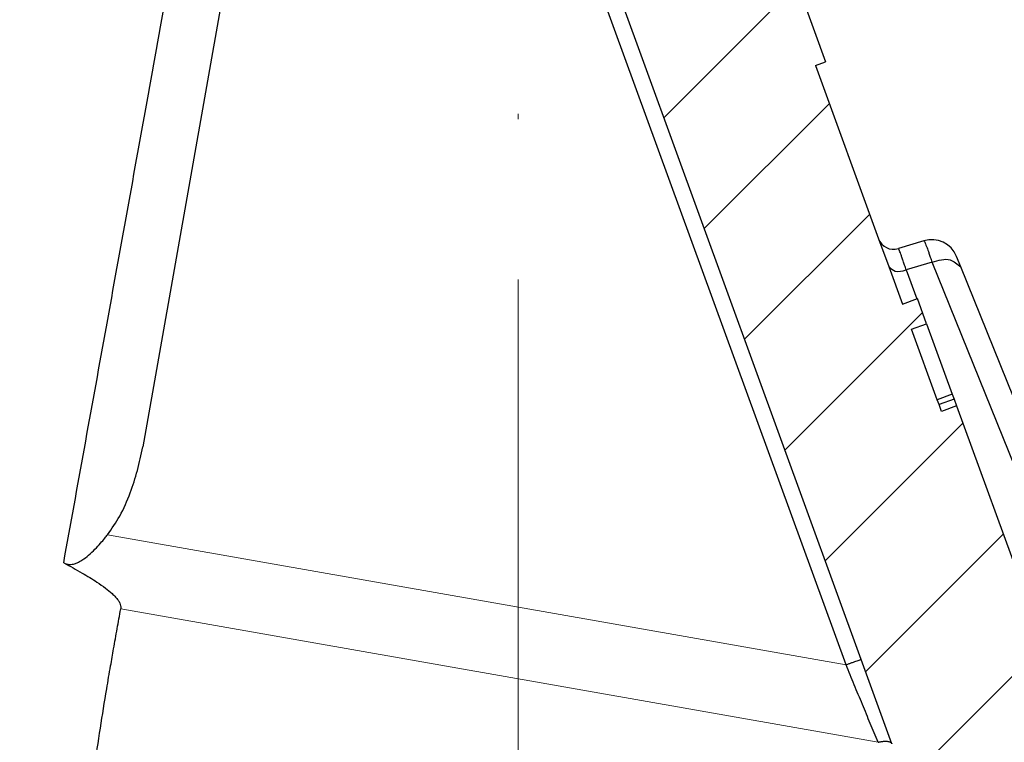
# Model space of a CAD drawing. Units: millimetres. Extents: x 2673 to 4786, y 0 to 1485.
# Drawn here: x 3278 to 3296, y 747 to 760 of the extents above; entities that cross this region are included whole.
import ezdxf

# ---------------------------------------------------------------- set-up
doc = ezdxf.new("R2010")
doc.units = ezdxf.units.MM
doc.linetypes.add('ACAD_ISO04W100', pattern=[30, 24, -3, 0, -3])
doc.linetypes.add('DOT_CENTER', pattern=[14, 12, -1, 0, -1])
doc.layers.add('1', color=7, linetype='Continuous')
for name, color, linetype, lineweight in [('вспомогательный', 140, 'Continuous', 20), ('маскировка', 93, 'Continuous', 25), ('Оси', 10, 'ACAD_ISO04W100', 13), ('Основной', 7, 'Continuous', 30), ('штриховка', 251, 'Continuous', 0)]:
    doc.layers.add(name, color=color, linetype=linetype, lineweight=lineweight)

# ---------------------------------------------------------------- blocks, each defined once
blk = doc.blocks.new('HL3100TH разрез')
blk.add_wipeout([(-7.71175422187298e-07, 0), (-7.711820018130311e-07, -171.07031629935693), (-54.062178597673295, -171.07031629935693), (-55.000000771182, -167.57031629935693), (-55.000083207226524, -108.49831175710904), (-55.40197471855879, -106.99831300623043), (-56.49997172596345, -105.90017111592266), (-58.50000340439381, -104.74553349351424), (-63.99124322431309, -99.25564079253093), (-66.00000077117927, -91.7551538818563), (-66.00000077117926, -40.48274442288459), (-66.14644738058598, -40.129191032291374), (-66.50000077117926, -39.98274442288459), (-68.0000007711829, -39.98274442288459), (-68.35355416177617, -39.83629781347787), (-68.50000077118291, -39.48274442288465), (-68.50000077118291, -38.482744877115294), (-68.57526423419634, -38.21892889172267), (-68.64644738058963, -38.12919148652202), (-69.0000007711829, -37.982744877115294), (-72.50000077117517, -37.982744877115294), (-74.6213211147348, -37.1040652206749), (-75.50000077117517, -34.982744877115294), (-75.50000077117517, -32.191579660121874), (-75.64644738058189, -31.838026269528655), (-76.00000077117518, -31.691579660121988), (-93.31247362272967, -31.691579660121988), (-94.01026408257138, -31.407881603546684), (-94.31213094770516, -30.717756608429738), (-94.32591136284289, -30.191503785853172), (-108.01355416176789, -16.50386098692786), (-108.36710755236123, -16.35741437752108), (-109.6149431768086, -16.357414377521195), (-111.47487450532763, -15.332288111674131), (-112.50000077117473, -12.857414377521252), (-112.50000077117473, -11.801962167737884), (-112.64033087100538, -11.454632982508429), (-112.98255102282342, -11.302266754228356), (-123.00000077117517, -10.952449700671139), (-123.00000077117517, -8.000000000000057), (-250.00000077117926, -8.000000000000057), (-250.00000077117926, -4.000072275548064), (-250.00000077117926, -4.000072275548064), (-250.00000077117926, -4.000072275548064), (-250.00000077117926, -8.000000000000057), (-250.00000077117926, -8.000000000000057), (-250.0000007711793, -4.000072275548007), (-250.00000077117926, -4.000072275548064), (-250.0000007711793, -4.000072275548064), (-129.69262495107907, -4.000000000000625), (-126.88525736405767, -4.000000000000625), (-125.65603062174323, -3.943467052050437), (-115.5176388613802, -3.9318516525787572), (-119.00000077117518, -2.000000000000739), (-118.5000007711752, -1.1339745962162624), (-115.00866219803089, -1.1339745962162624), (-112.35832975916537, 0.7750156060267841), (-110.9902491858627, 1.0162451228831628), (-95.1043314798374, 1.0162451228831628), (-95.2457528360747, 1.0748237666458635), (-95.30433147983746, 1.2162451228830946), (-95.30433147983737, 3.2934874993098333), (-95.24462996679036, 3.473088827723984), (-95.08928723205028, 3.5812070157941776), (-91.35433147983797, 4.265424859767506), (-91.35381408478277, 4.228495640874257), (-90.80433147983746, 4.261515004236742), (-90.80433147983746, 3.933467007018635), (-89.20433147983746, 3.9334670070187485), (-89.1894282995954, 4.260842780727103), (-88.65484887489163, 4.228495640874314), (-88.66611878946757, 4.261385915969015), (-84.91937572762467, 3.5812070157941776), (-84.76403299288452, 3.473088827723984), (-84.7043314798374, 3.2934874993098333), (-84.70433147983738, 1.2162451228830946), (-84.76291012360008, 1.0748237666458635), (-84.90433147983745, 1.0162451228831628), (-79.82099618525456, 1.0162451228831628), (-79.82099618525456, 0.01624512288316282), (-79.82222038136064, -0.005095065259581588), (-7.71175422187298e-07, -0.005095065259581588)]).dxf.layer = 'маскировка'
blk.add_wipeout([(-7.711752800787508e-07, 0), (-7.711687004530177e-07, -171.07031629935696), (54.062177055322564, -171.07031629935696), (54.99999922883127, -167.57031629935696), (55.00008166487581, -108.4983117571091), (55.40197317620806, -106.99831300623043), (56.499970183612746, -105.90017111592266), (58.50000186204308, -104.74553349351424), (63.99124168196239, -99.25564079253093), (65.99999922882859, -91.7551538818563), (65.99999922882859, -40.48274442288459), (66.14644583823528, -40.129191032291374), (66.49999922882856, -39.98274442288459), (67.9999992288322, -39.98274442288459), (68.35355261942546, -39.83629781347787), (68.49999922883221, -39.48274442288465), (68.49999922883221, -38.482744877115294), (68.57526269184564, -38.218928891722726), (68.64644583823895, -38.12919148652202), (68.9999992288322, -37.982744877115294), (72.49999922882445, -37.982744877115294), (74.62131957238411, -37.1040652206749), (75.49999922882446, -34.982744877115294), (75.49999922882446, -32.19157966012193), (75.6464458382312, -31.838026269528655), (75.99999922882445, -31.691579660121988), (93.31247208037897, -31.691579660121988), (94.01026254022068, -31.407881603546628), (94.31212940535447, -30.717756608429738), (94.32590982049217, -30.191503785853172), (108.01355261941718, -16.50386098692786), (108.36710601001053, -16.35741437752108), (109.61494163445789, -16.357414377521195), (111.47487296297693, -15.332288111674131), (112.49999922882402, -12.857414377521195), (112.49999922882402, -11.801962167737884), (112.64032932865467, -11.454632982508429), (112.98254948047273, -11.302266754228356), (122.99999922882446, -10.952449700671082), (122.99999922882446, -8.000000000000057), (249.99999922882859, -8.000000000000057), (249.99999922882859, -4.000072275548064), (249.99999922882859, -4.000072275548064), (249.9999992288286, -4.000072275548064), (249.9999992288286, -4.000072275548064), (249.99999922882859, -8.000000000000057), (249.99999922882859, -4.000072275548064), (249.99999922882859, -4.000072275548064), (249.99999922882859, -4.000072275548064), (129.69262340872837, -4.000000000000625), (126.88525582170698, -4.000000000000625), (125.65602907939254, -3.943467052050437), (115.5176373190295, -3.9318516525787572), (118.99999922882448, -2.000000000000739), (118.49999922882449, -1.1339745962162624), (115.00866065568019, -1.1339745962162624), (112.35832821681467, 0.7750156060268409), (110.990247643512, 1.0162451228832197), (95.1043299374867, 1.0162451228832197), (95.245751293724, 1.0748237666458635), (95.30432993748676, 1.2162451228831515), (95.30432993748667, 3.2934874993098333), (95.24462842443963, 3.473088827724041), (95.08928568969958, 3.5812070157942344), (91.35432993748728, 4.265424859767506), (91.35381254243207, 4.228495640874257), (90.80432993748676, 4.261515004236799), (90.80432993748676, 3.933467007018635), (89.20432993748673, 3.9334670070187485), (89.18942675724472, 4.260842780727103), (88.65484733254092, 4.228495640874314), (88.66611724711687, 4.261385915968958), (84.91937418527394, 3.5812070157942344), (84.76403145053379, 3.473088827724041), (84.7043299374867, 3.2934874993098333), (84.70432993748666, 1.2162451228831515), (84.76290858124939, 1.0748237666458635), (84.90432993748672, 1.0162451228832197), (79.82099464290386, 1.0162451228832197), (79.82099464290386, 0.016245122883219665), (79.8222188390099, -0.005095065259581588), (-7.711752800787508e-07, -0.005095065259581588)]).dxf.layer = 'маскировка'
blk = doc.blocks.new('05100 4Е')
at = {"layer": 'штриховка', "linetype": 'Continuous'}
h = blk.add_hatch(dxfattribs=at)
h.set_pattern_fill('_USER', color=256, scale=2, angle=315, pattern_type=0)
h.set_pattern_definition([(315, (0, 0), (1.414213562373095, 1.414213562373095), [])])
edge = h.paths.add_edge_path()
edge.add_arc((22121.54357445713, 2684.752693139847), 10, 180, 204.9999999999777)
edge.add_line((22112.48049658676, 2680.52651052244), (22126.42189806328, 2650.62907857444))
edge.add_arc((22142.73548215487, 2658.236264529777), 18.00006400189556, 205.0001060516264, 259.9998939486536)
edge.add_line((22139.60977103207, 2640.509667731487), (22187.02672634169, 2632.148779167203))
edge.add_arc((22186.97463188851, 2631.853336841436), 0.2999999998452059, 19.999999982949987, 80.00000001708548, ccw=False)
edge.add_line((22187.25653967463, 2631.955942884297), (22187.95575424945, 2630.034866628616))
edge.add_line((22187.95575424945, 2630.034866628616), (22187.98716173535, 2629.948575270302))
edge.add_line((22187.98716173535, 2629.948575270302), (22139.26262856194, 2638.5400250912))
edge.add_arc((22142.7355921163, 2658.236180152805), 20.00000000151875, 205.0000000014817, 259.9999999978242, ccw=False)
edge.add_line((22124.60943637442, 2649.783814916867), (22110.66788101269, 2679.681576872758))
edge.add_arc((22121.5435104606, 2684.752981825959), 11.99993600348089, 179.9999322584103, 205.0000677415904, ccw=False)
edge.add_line((22109.54357445713, 2684.752996013647), (22109.54357445713, 2689.735636566192))
edge.add_arc((22109.04357445713, 2689.735636566192), 0.5, 0, 90)
edge.add_line((22109.04357445713, 2690.235636566192), (22107.54357445713, 2690.235636566192))
edge.add_arc((22107.54357445713, 2690.735636566192), 0.5, 180, 270, ccw=False)
edge.add_line((22107.04357445713, 2690.735636566192), (22107.04357445713, 2692.424843044882))
edge.add_arc((22107.54357445713, 2692.424843044882), 0.4999999999999176, 95.00000000007742, 180, ccw=False)
edge.add_line((22107.49999658576, 2692.922940393928), (22108.86972117996, 2693.042775768073))
edge.add_arc((22108.84357445713, 2693.341634177501), 0.2999999999998171, 275.0000000000774, 360)
edge.add_line((22109.14357445713, 2693.341634177501), (22109.14357445713, 2696.302047165619))
edge.add_arc((22108.84357445713, 2696.302047165619), 0.3000000000000114, 0, 84.9999999999227)
edge.add_line((22108.86972117996, 2696.600905575046), (22107.49999658576, 2696.720740949191))
edge.add_arc((22107.54357445713, 2697.218838298237), 0.5, 180, 264.9999999999227, ccw=False)
edge.add_line((22107.04357445713, 2697.218838298237), (22107.04357445713, 2700.03513749086))
edge.add_arc((22107.54357445713, 2700.03513749086), 0.5, 90, 180, ccw=False)
edge.add_line((22107.54357445713, 2700.53513749086), (22109.97239989186, 2700.53513749086))
edge.add_arc((22109.97239989186, 2699.53513749086), 1.000000000000001, 15.000000000021373, 90, ccw=False)
edge.add_line((22110.93832571815, 2699.793956535962), (22111.54357445713, 2697.53513749086))
edge.add_line((22111.54357445713, 2697.53513749086), (22111.54357445713, 2684.752693139847))
h = blk.add_hatch(dxfattribs=at)
h.set_pattern_fill('_USER', color=256, scale=2, angle=225, pattern_type=0)
h.set_pattern_definition([(225, (0, 0), (1.414213562373095, -1.414213562373095), [])])
edge = h.paths.add_edge_path()
edge.add_line((22175.67983016949, 2672.534104041731), (22175.86776869365, 2672.602508070396))
edge.add_line((22175.86776869365, 2672.602508070396), (22174.15766797702, 2677.300971174326))
edge.add_line((22174.15766797702, 2677.300971174326), (22173.96972945287, 2677.232567145661))
edge.add_line((22173.96972945287, 2677.232567145661), (22172.1689363941, 2682.180205411728))
edge.add_arc((22171.22924377332, 2681.838185268402), 0.9999999999999366, 20.00000000002822, 70.2850550009711)
edge.add_arc((22171.22924377332, 2681.838185268402), 0.9999999999999796, 70.2850550009711, 77.63042029601277)
edge.add_arc((22171.22924377332, 2681.838185268402), 0.99999999999984, 77.63042029601277, 109.9999999999892)
edge.add_line((22170.88722362999, 2682.777877889188), (22169.9475310092, 2682.435857745862))
edge.add_arc((22170.28955115253, 2681.496165125076), 1.000000000000019, 109.9999999999892, 142.3695797038993)
edge.add_arc((22170.28955115253, 2681.496165125076), 0.9999999999998471, 142.3695797038993, 149.7151893005279)
edge.add_arc((22170.28955115253, 2681.496165125076), 0.999999999999717, 149.7151893005279, 200.0000000000282)
edge.add_line((22169.34985853174, 2681.154144981751), (22169.40617692017, 2680.99941148126))
edge.add_line((22169.40617692017, 2680.99941148126), (22169.83456486015, 2679.822425289388))
edge.add_line((22169.83456486015, 2679.822425289388), (22170.70589155719, 2677.428474864302))
edge.add_line((22170.70589155719, 2677.428474864302), (22171.91190117661, 2674.114990667306))
edge.add_line((22171.91190117661, 2674.114990667306), (22176.53306002206, 2661.418461087706))
edge.add_line((22176.53306002206, 2661.418461087706), (22177.10728643015, 2659.840786997836))
edge.add_line((22177.10728643015, 2659.840786997836), (22181.88398506906, 2646.716915347891))
edge.add_line((22181.88398506906, 2646.716915347891), (22185.68761741915, 2636.266521354109))
edge.add_line((22185.68761741915, 2636.266521354109), (22187.25653967463, 2631.955942884297))
edge.add_line((22187.25653967463, 2631.955942884297), (22187.95575424945, 2630.034866628616))
edge.add_arc((22188.23766203604, 2630.137472671448), 0.3000000002762953, 199.9999999471843, 289.999999947201)
edge.add_line((22188.34026807887, 2629.855564884859), (22190.59553036876, 2630.67641322884))
edge.add_arc((22190.49292432541, 2630.958321015241), 0.3000000002764121, 290.0000000527819, 380.0000000527641)
edge.add_line((22190.77483211181, 2631.060927058593), (22189.02529303684, 2635.867746161517))
edge.add_arc((22189.30720082308, 2635.970352204514), 0.3000000000001616, 112.9999999999992, 199.9999999999793, ccw=False)
edge.add_line((22189.18998148453, 2636.24650366055), (22190.73836845187, 2636.903754933931))
edge.add_arc((22190.54300288763, 2637.364007360658), 0.499999999999939, 293.0000000000043, 381.999999999975)
edge.add_line((22191.00659481491, 2637.551310657365), (22189.96601145701, 2640.126844846392))
edge.add_spline(control_points=[(22189.96601145701, 2640.126844846392), (22189.95946406938, 2640.141857361149), (22189.94648031845, 2640.17162778961), (22189.92118901722, 2640.212797718864), (22189.89091003412, 2640.250750536105), (22189.84926400872, 2640.289961509026), (22189.78062442186, 2640.334646804632), (22189.68297794678, 2640.368160707053), (22189.57818749295, 2640.379176789569), (22189.47871607992, 2640.37372298511), (22189.38804959015, 2640.356127439601), (22189.3257714126, 2640.338887965238), (22189.29690541088, 2640.33089744337)], knot_values=[0, 0, 0, 0, 0.04908791234590081, 0.0973433487159202, 0.1444576527930505, 0.1943704446845533, 0.2683269709640907, 0.3884819519687234, 0.5000686437457336, 0.5825269032702154, 0.68653514002709, 0.7763916730612028, 0.7763916730612028, 0.7763916730612028, 0.7763916730612028], degree=3, periodic=0)
edge.add_line((22189.29690541088, 2640.33089744337), (22187.7866990784, 2639.932465193973))
edge.add_spline(control_points=[(22187.7866990784, 2639.932465193973), (22187.78342268924, 2639.931684610353), (22187.77652431119, 2639.930041120815), (22187.76331695853, 2639.928180653594), (22187.74354475356, 2639.927223348754), (22187.71424910429, 2639.929978596264), (22187.67689814232, 2639.939803516663), (22187.63145613818, 2639.960310755588), (22187.58469872993, 2639.992544643959), (22187.54333770374, 2640.032667120356), (22187.50931304815, 2640.075405750958), (22187.48059850312, 2640.119824683169), (22187.46643606106, 2640.153358295978), (22187.45935715564, 2640.170119635432)], knot_values=[0, 0, 0, 0, 0.01009979517494005, 0.02126492646722849, 0.03995890936419691, 0.06936567653975098, 0.1091587595104012, 0.1552621737373285, 0.218269260265641, 0.2784874918873474, 0.3274553575218648, 0.3819846054566408, 0.4364782883843464, 0.4364782883843464, 0.4364782883843464, 0.4364782883843464], degree=3, periodic=0)
edge.add_line((22187.45935715564, 2640.170119635432), (22187.29822110992, 2640.612837282513))
edge.add_line((22187.29822110992, 2640.612837282513), (22180.38314405136, 2659.611855354683))
edge.add_line((22180.38314405136, 2659.611855354683), (22180.6650518376, 2659.714461397681))
edge.add_line((22180.6650518376, 2659.714461397681), (22180.49409483093, 2660.184161913196))
edge.add_line((22180.49409483093, 2660.184161913196), (22180.21213151632, 2660.081708433162))
edge.add_line((22180.21213151632, 2660.081708433162), (22179.66495481539, 2661.585064063429))
edge.add_line((22179.66495481539, 2661.585064063429), (22179.65254675991, 2661.619154915672))
edge.add_line((22179.65254675991, 2661.619154915672), (22179.93445454615, 2661.72176095867))
edge.add_line((22179.93445454615, 2661.72176095867), (22178.31757396913, 2666.164103833989))
edge.add_line((22178.31757396913, 2666.164103833989), (22178.03566618289, 2666.061497790991))
edge.add_line((22178.03566618289, 2666.061497790991), (22177.98905611309, 2666.189557905299))
edge.add_line((22177.98905611309, 2666.189557905299), (22177.95601379423, 2666.280340930231))
edge.add_line((22177.95601379423, 2666.280340930231), (22177.47608142647, 2667.598944273513))
edge.add_line((22177.47608142647, 2667.598944273513), (22177.75793368433, 2667.701702879473))
edge.add_line((22177.75793368433, 2667.701702879473), (22177.58697472115, 2668.171408770454))
edge.add_line((22177.58697472115, 2668.171408770454), (22177.30506693492, 2668.068802727456))
edge.add_line((22177.30506693492, 2668.068802727456), (22177.04918826608, 2668.771823592202))
edge.add_line((22177.04918826608, 2668.771823592202), (22176.85984902217, 2669.292028889461))
edge.add_line((22176.85984902217, 2669.292028889461), (22175.67983016949, 2672.534104041731))
at = {"color": 7, "linetype": 'Continuous'}
for p, q in [((22174.15766797702, 2677.300971174326), (22175.86776869365, 2672.602508070396)), ((22164.82401760929, 2675.2124620514), (22163.0937427233, 2665.399585547526)), ((22176.53306002206, 2661.418461087706), (22171.91190117661, 2674.114990667306)), ((22175.67983016949, 2672.534104041731), (22175.86776869365, 2672.602508070396)), ((22175.67983016949, 2672.534104041731), (22176.85984902217, 2669.292028889461)), ((22176.85984902217, 2669.292028889461), (22177.04918826608, 2668.771823592202)), ((22177.70585625837, 2669.253389914758), (22177.22946831983, 2669.10774350567)), ((22178.39559006451, 2668.764642723443), (22178.31563403801, 2668.962540833484)), ((22177.04918826608, 2668.771823592202), (22177.30506693492, 2668.068802727456)), ((22189.67130810628, 2640.856261235439), (22178.39559006451, 2668.764642723443)), ((22177.30506693492, 2668.068802727456), (22177.58697472115, 2668.171408770454)), ((22177.75793368433, 2667.701702879473), (22177.58697472115, 2668.171408770454)), ((22177.47608142647, 2667.598944273513), (22177.75793368433, 2667.701702879473)), ((22177.95601379423, 2666.280340930231), (22177.47608142647, 2667.598944273513)), ((22177.75793368433, 2667.701702879473), (22178.23792158047, 2666.382946973228)), ((22178.23792158047, 2666.382946973228), (22177.95601379423, 2666.280340930231)), ((22177.98905611309, 2666.189557905299), (22177.95601379423, 2666.280340930231)), ((22178.27096389932, 2666.292163948297), (22177.98905611309, 2666.189557905299)), ((22178.23792158047, 2666.382946973228), (22178.27096389932, 2666.292163948297)), ((22178.27096389932, 2666.292163948297), (22178.31757396913, 2666.164103833989)), ((22178.03566618289, 2666.061497790991), (22177.98905611309, 2666.189557905299)), ((22178.31757396913, 2666.164103833989), (22178.03566618289, 2666.061497790991)), ((22178.31757396913, 2666.164103833989), (22179.93445454615, 2661.72176095867)), ((22177.10728643015, 2659.840786997836), (22176.53306002206, 2661.418461087706)), ((22177.10728643015, 2659.840786997836), (22176.53306002206, 2661.418461087706))]:
    blk.add_line(p, q, dxfattribs=at)
at = {"color": 0, "linetype": 'Continuous'}
for p, q in [((22176.25115228524, 2661.315854908949), (22171.6299932866, 2674.012384909446)), ((22176.53306002206, 2661.418461087706), (22171.91190117661, 2674.114990667306)), ((22177.85863507098, 2668.855412844232), (22177.37511389206, 2668.707585584701)), ((22189.13435311275, 2640.947031356228), (22177.85863507098, 2668.855412844232)), ((22177.37511389206, 2668.707585584701), (22177.57216712662, 2668.166186272325))]:
    blk.add_line(p, q, dxfattribs=at)
at = {"color": 7, "linetype": 'Continuous'}
for centre, radius, start, end in [((22177.14175680841, 2669.394634932459), 0.3000000000000004, 200.000000000016, 287.0000000000305), ((22177.85204211073, 2668.775237536776), 0.5000000000000339, 21.99999999997505, 107.0000000000343)]:
    blk.add_arc(centre, radius, start, end, dxfattribs=at)
at = {"color": 0, "linetype": 'Continuous'}
for points in [[(22161.61537500902, 2663.226725706959), (22162.39024986327, 2667.509965407823), (22163.17575099073, 2671.860373794915), (22163.98032981179, 2676.32430209142), (22164.73656335117, 2680.52651052244)], [(22177.70585625837, 2669.253389914758), (22177.71197584166, 2669.247729840901), (22177.72218366542, 2669.228481683057), (22177.7363564473, 2669.195943827903), (22177.75437090492, 2669.150414662114), (22177.76513236032, 2669.121932669202), (22177.78048405475, 2669.080161440629), (22177.80088143808, 2669.023131026724), (22177.8267799602, 2668.948871477815), (22177.85863507098, 2668.855412844232)], [(22177.37511389206, 2668.707585584701), (22177.34574107543, 2668.796704117767), (22177.31898307826, 2668.876301516169), (22177.29511610153, 2668.945564009612), (22177.27441634619, 2669.003677827804), (22177.25731059577, 2669.049438721566), (22177.24402741551, 2669.082253676527), (22177.23470169399, 2669.101797126593), (22177.22946831983, 2669.10774350567)], [(22177.85863507098, 2668.855412844232), (22178.19846757709, 2668.895123898209), (22178.39559006451, 2668.764642723443)], [(22177.04918826608, 2668.771823592202), (22177.16711869684, 2668.688697894886), (22177.37511389206, 2668.707585584701)], [(22176.53306002206, 2661.418461087706), (22176.52316341955, 2661.414858989527), (22176.51326681262, 2661.411256903485), (22176.48675987944, 2661.401609151797), (22176.4504911697, 2661.388408406297), (22176.40575643246, 2661.372126278718), (22176.35492103743, 2661.353623691134), (22176.30379356999, 2661.335014795063), (22176.25115228524, 2661.315854908949)], [(22176.84833142886, 2659.868354496627), (22176.70420096654, 2660.21771183403), (22176.5556486706, 2660.577787187732), (22176.40410632542, 2660.945110147063), (22176.25115228524, 2661.315854908949)], [(22176.84833142886, 2659.868354496627), (22176.87820766369, 2659.875630715063), (22176.90840110546, 2659.881528242193), (22176.93836094576, 2659.885809956663), (22176.96746232334, 2659.888249850112), (22176.99503572687, 2659.888730496341), (22177.0205215263, 2659.887184303396), (22177.03793161328, 2659.884672460464), (22177.05360924413, 2659.881062688287), (22177.06746667261, 2659.876416082426), (22177.07941615246, 2659.870793738439), (22177.09144478203, 2659.862618648659), (22177.1003761924, 2659.853347904282), (22177.1063428575, 2659.843170343473), (22177.10683230469, 2659.841982616413), (22177.10728643015, 2659.840786997836)]]:
    blk.add_spline(points, degree=3, dxfattribs=at)
at = {"color": 7, "linetype": 'Continuous'}
for points in [[(22162.43597325989, 2663.751843714437), (22162.66312051061, 2664.10335833191), (22162.85935718376, 2664.53683779431), (22162.99467535101, 2664.955520590097), (22163.0937427233, 2665.399585547526)], [(22161.61537500902, 2663.226725706959), (22161.64553085019, 2663.212937687661), (22161.67605861229, 2663.203425751847), (22161.70796800985, 2663.197992454262), (22161.7407878178, 2663.196878602796), (22161.80064977835, 2663.205328543657), (22161.86614456163, 2663.227866752354), (22161.95746768014, 2663.277811111795), (22162.08153161533, 2663.371739730285), (22162.20087897013, 2663.483400827975), (22162.30500260812, 2663.59475117811), (22162.38600116085, 2663.689621800369), (22162.43597325989, 2663.751843714437)], [(22161.61537500902, 2663.226725706959), (22161.96272978218, 2663.034568458293), (22162.23767240848, 2662.865840605667), (22162.39678693995, 2662.754502764118), (22162.52036578317, 2662.652973440398), (22162.58559936885, 2662.587840156245), (22162.63429443539, 2662.526651210687), (22162.66415958611, 2662.474420153523), (22162.68046812616, 2662.425001457266), (22162.68373313537, 2662.395174036576), (22162.68150366715, 2662.366348462067)], [(22161.26324139984, 2650.293134191955), (22161.51299119071, 2653.450204235878), (22161.80340839792, 2656.353908435948), (22161.99668015931, 2657.968760601582), (22162.18705299275, 2659.368414599363), (22162.30179284039, 2660.134061765661), (22162.4201680806, 2660.869519627781), (22162.49357158314, 2661.299929350207), (22162.54955616212, 2661.618037000828), (22162.61552369469, 2661.992157459018), (22162.68150366715, 2662.366348462067)]]:
    blk.add_spline(points, degree=3, dxfattribs=at)
at = {"layer": 'вспомогательный', "linetype": 'Continuous'}
for p, q in [((22162.43597325989, 2663.751843714437), (22176.25115228524, 2661.315854908949)), ((22162.68150366715, 2662.366348462067), (22176.84833142886, 2659.868354496627))]:
    blk.add_line(p, q, dxfattribs=at)
blk = doc.blocks.new('05100.4е маск')
at = {"color": 7}
blk.add_wipeout([(22166.896580768615, 2619.983841283944), (22169.15184305798, 2620.804689627736), (22169.320475196644, 2620.9594969110035), (22169.331144801385, 2621.189203457325), (22167.581605726326, 2625.9960225605078), (22167.581605726326, 2626.2012346465012), (22167.746294174012, 2626.3747800595415), (22169.294681141353, 2627.032031332923), (22169.56126809717, 2627.3020600771556), (22169.56290750439, 2627.679587056357), (22156.888760959122, 2658.94716725316), (22156.951902753994, 2658.892919122434), (22156.871946727497, 2659.0908172324707), (22156.623623914904, 2659.354644779072), (22156.262168947847, 2659.3816663137495), (22155.78760942857, 2659.2340940489576), (22155.78578100931, 2659.236019904661), (22155.564216364353, 2659.254359181184), (22155.416161711655, 2659.4203052884527), (22154.236142858976, 2662.6623804407227), (22154.42408138313, 2662.730784469388), (22152.713980666504, 2667.4292475733173), (22152.526042142348, 2667.360843544652), (22151.900359971387, 2669.0798911811225), (22153.15485764842, 2669.804175752656), (22153.768015022917, 2670.4797026200536), (22153.870950942455, 2671.3619206137514), (22153.822020850526, 2671.6608792573093), (22153.50164041459, 2672.361929367529), (22152.862503778106, 2672.8046201561224), (22152.094646484857, 2672.8717935797463), (22151.269534893192, 2672.7233160594183), (22150.66327514763, 2672.478753800341), (22150.383228940256, 2673.2481744315055), (22150.383228940253, 2673.248174431506), (22149.934819439517, 2673.8884638734444), (22149.233555798364, 2674.2122039213277), (22148.46102882829, 2674.1448195921544), (22147.82371945668, 2673.6989652200127), (22147.496639049616, 2672.995700601328), (22147.5641510779, 2672.2221140015286), (22147.892912464224, 2671.318849516205), (22147.66309913129, 2671.5116857991106), (22146.829823322136, 2671.6586148066367), (22146.636200337645, 2671.7821499592824), (22146.586475449534, 2672.0061515858397), (22147.101142897656, 2674.9249757275234), (22147.26579459102, 2675.2157980697807), (22147.576097025812, 2675.3378470521993), (22158.654429366205, 2675.7247109422115), (22158.657919315872, 2675.624771859509), (22168.608495347897, 2675.9722536314334), (22168.605005398225, 2676.0721927141353), (22209.09988714661, 2676.3654169481765), (22209.09988714661, 2679.8639129651833), (22209.246415062724, 2680.217529083209), (22209.59988714661, 2680.3639129651833), (22211.09988714661, 2680.3639129651833), (22211.454969170565, 2680.511742351489), (22211.59988714661, 2680.8639129651833), (22211.599887146607, 2682.553119443874), (22211.468166083334, 2682.891389882628), (22211.143465017984, 2683.0512167929187), (22209.77374042379, 2683.1710521670643), (22209.57775908773, 2683.267750869883), (22209.500540830246, 2683.450117070551), (22209.500540830246, 2686.450117070551), (22209.578774234866, 2686.633276481705), (22209.77374042379, 2686.7291819740385), (22211.143465017984, 2686.8490173481828), (22211.46836911276, 2687.0093211106137), (22211.59988714661, 2687.347114697229), (22211.59988714661, 2688.663413889851), (22212.999698217587, 2688.663414344082), (22213.10336508908, 2688.6639807494935), (22213.453387821388, 2688.8099274030096), (22213.599887146596, 2689.163413889851), (22213.599887146596, 2690.163413889851), (22213.45257570368, 2690.5179461507646), (22213.099887146596, 2690.663413889851), (22086.09988714661, 2690.663413889851), (22085.7458478894, 2690.5167861701334), (22085.59988714661, 2690.163413889851), (22085.59988714661, 2687.347114697229), (22085.73122977064, 2687.0094265633957), (22086.056309275238, 2686.8490173481828), (22087.426033869437, 2686.729181974038), (22087.620824648537, 2686.632960123344), (22087.699887146617, 2686.4303235646103), (22087.699887146613, 2683.4699105764926), (22087.621027677964, 2683.2671181531764), (22087.426033869437, 2683.1710521670648), (22086.056309275238, 2683.0512167929196), (22085.730823711787, 2682.8907571659215), (22085.59988714661, 2682.553119443874), (22085.59988714661, 2680.8639129651833), (22085.746863036537, 2680.509949654151), (22086.09988714661, 2680.3639129651833), (22087.59988714661, 2680.3639129651833), (22087.95318382068, 2680.2174236304268), (22088.09988714661, 2679.8639129651833), (22088.099887146614, 2674.88127241264), (22088.099887146614, 2674.88127241264), (22088.099887146614, 2674.88127241264), (22088.099887146614, 2674.88127241264), (22088.38259105897, 2672.2603783362133), (22089.25399336004, 2669.694395735175), (22092.119956752784, 2663.5612617986912), (22103.165749063675, 2639.9120913163392), (22105.12703699913, 2636.5752615725646), (22107.729671224955, 2633.65295401329), (22110.716843185688, 2631.3839264529083), (22114.128752707886, 2629.6891947559775), (22117.86023054831, 2628.661768278281), (22117.818941252182, 2628.668301490057)], dxfattribs=at).dxf.layer = 'Основной'
at = {"layer": 'Основной', "color": 7}
blk.add_blockref('05100 4Е', (-21.44368731052236, -9.871723601007943), dxfattribs=at)
blk = doc.blocks.new('156 разр')
at = {"layer": '1', "color": 1, "linetype": 'DOT_CENTER'}
blk.add_line((24088.54571321893, 1001.877672477354, -1508.091443032034), (24088.5456488418, 1114.276995332723, -1508.091443032034), dxfattribs=at)
blk = doc.blocks.new('156 разр с маск')
blk.add_wipeout([(24164.670585996617, 1005.30488123714), (24165.964648821162, 1005.4752370396604), (24167.171049676897, 1005.9746360014983), (24168.20629672564, 1006.7694275143735), (24169.001359962105, 1007.8058316781832), (24169.501015382153, 1009.0120096595206), (24176.142390676192, 1034.9316420961068), (24176.239078362698, 1035.6998397554912), (24176.24014114315, 1086.3084315717476), (24188.545696709447, 1086.3084315717476), (24189.045440151272, 1086.4424642724193), (24189.41170523773, 1086.8087034077475), (24189.545696709447, 1087.3084315717476), (24189.545696709443, 1102.3084315717479), (24189.411299178875, 1102.8095136179622), (24189.045440151272, 1103.1746612793072), (24188.545696709443, 1103.3084315717476), (24177.351252543518, 1103.3084315717476), (24177.083440366616, 1103.3451244613566), (24176.727685938138, 1103.5253838075955), (24176.482370838145, 1103.8276233657991), (24176.4116118286, 1104.0083329294791), (24176.406655285657, 1104.0315675845782), (24176.39573301187, 1104.1560989128225), (24176.39555307549, 1108.3084315717476), (24176.326908258183, 1108.6835852624083), (24176.116508683685, 1109.0022875303466), (24176.08127323075, 1109.0373287934822), (24175.790503655484, 1109.2272982975724), (24175.395696699245, 1109.3084315717476), (24001.68319632945, 1109.3082791542765), (24001.308337021965, 1109.2319819103514), (24000.970902786514, 1108.9982455173235), (24000.766830681277, 1108.6909413914861), (24000.697347037807, 1108.3084315717476), (24000.695696719657, 1104.1588271815785), (24000.679780927523, 1104.0083300752647), (24000.60903466292, 1103.8276463747627), (24000.363730433084, 1103.5253975359224), (24000.0079079942, 1103.345308247158), (23999.779879252113, 1103.3096321306084), (23999.740137574485, 1103.3084315717476), (23988.063174715193, 1103.3084315698666), (23987.562894269246, 1103.1744628294841), (23987.196832212216, 1102.8078267945243), (23987.06317471519, 1102.3084315698666), (23987.06317471519, 1087.3084315698666), (23987.19723827107, 1086.808008833396), (23987.563097298673, 1086.4424642724193), (23988.063174715193, 1086.3084315698666), (24000.368730281487, 1086.3084315698666), (24000.372214675685, 1035.6998387279086), (24000.467075469, 1034.942569858663), (24007.10865629658, 1009.0107860097448), (24007.608395664403, 1007.8040456298336), (24008.403052842015, 1006.7693282894766), (24009.438705949582, 1005.9746360014983), (24010.645106805347, 1005.4748401400288), (24011.938285428023, 1005.304881235259)]).translate(0, 0, -1508.091443032034).dxf.layer = 'маскировка'
at = {"layer": 'Основной', "color": 7}
blk.add_blockref('156 разр', (0, 0), dxfattribs=at)

msp = doc.modelspace()

# ---------------------------------------------------------------- hatches: boundary and pattern name
at = {"layer": 'штриховка'}
h = msp.add_hatch(dxfattribs=at)
h.set_pattern_fill('ANSI37', color=256, scale=6)
h.set_pattern_definition([(45, (-21.61060939162371, -320.5639267912022), (-13.47038418160373, 13.47038418160373), []), (135, (-21.61060939162371, -320.5639267912022), (-13.47038418160373, -13.47038418160373), [])])
edge = h.paths.add_edge_path()
edge.add_arc((3226.33354139292, 681.2648481519724), 2.02667688127592, 177.3804080940845, 271.0956491978801, ccw=False)
edge.add_line((3224.308982389349, 681.3574765569116), (3224.30898238935, 692.351703075255))
edge.add_arc((3226.308942878512, 692.3517425860922), 1.999960489553016, 89.99886807551519, 180.0011319244685, ccw=False)
edge.add_line((3226.30898238935, 694.351703075255), (3228.124475734673, 694.3518231043331))
edge.add_arc((3228.10898238926, 695.3517030753463), 1.000000000092748, 270.8877388210503, 359.9999999951668)
edge.add_line((3229.108982389353, 695.351703075262), (3229.099874444152, 702.3517030752549))
edge.add_line((3229.099874444152, 702.3517030752549), (3232.508904121871, 702.3517030624355))
edge.add_line((3232.508904121871, 702.3517030624355), (3232.508900148162, 705.1991831065316))
edge.add_line((3232.508900148162, 705.1991831065316), (3232.059047363081, 706.8865468179814))
edge.add_line((3232.059047363081, 706.8865468179814), (3230.564994639702, 708.1932324423907))
edge.add_line((3230.564994639702, 708.1932324423907), (3228.877340322873, 709.1737060399868))
edge.add_line((3228.877340322873, 709.1737060399868), (3225.829717258453, 711.5480003991689))
edge.add_line((3225.829717258453, 711.5480003991689), (3223.594241083865, 714.4846649917223))
edge.add_line((3223.594241083865, 714.4846649917223), (3222.034299370212, 718.1455229197646))
edge.add_line((3222.034299370212, 718.1455229197646), (3221.511998862997, 721.9415146548334))
edge.add_line((3221.511998862997, 721.9415146548334), (3221.508982385922, 773.3544305916861))
edge.add_arc((3221.008982389364, 773.3543719201633), 0.5000000000003648, 0.006723261279562931, 97.80984138228602)
edge.add_line((3220.941039516483, 773.8497341775316), (3219.54656492683, 773.8557863679492))
edge.add_arc((3219.50898238936, 774.3543719201635), 0.4999999999995244, 180.2300365384445, 274.31070717477036, ccw=False)
edge.add_line((3219.008986419201, 774.3523644780588), (3219.004701311893, 775.4196612035875))
edge.add_arc((3218.507382816738, 775.3535825905736), 0.5016892152732898, 7.568547641848467, 90.06546849688594)
edge.add_line((3218.506809566283, 775.8552714783372), (3215.057947069766, 775.8547710825361))
edge.add_arc((3215.00898238937, 778.8543714659337), 3.000000000000881, 180.5988564496732, 270.9351980355237, ccw=False)
edge.add_line((3212.009146254859, 778.8230159864632), (3212.008982389503, 781.6455366824564))
edge.add_arc((3211.508982388697, 781.6455366821203), 0.5000000008058123, 3.850944357684885e-08, 89.99999992308534)
edge.add_line((3211.508982389369, 782.1455366829263), (3208.583290352705, 782.1455366824347))
edge.add_line((3208.583290352705, 782.1455366824347), (3207.998164573832, 782.145536682431))
edge.add_arc((3207.885409577288, 782.1387734415376), 0.1129576499088183, 3.432587896822377, 356.5674121031776)
edge.add_line((3207.998164573832, 782.1320102006442), (3200.644267799907, 782.1590631641722))
edge.add_arc((3200.382897046385, 782.6071393970623), 0.5187359456196254, 242.85574361107, 300.2557646419973, ccw=False)
edge.add_line((3200.146232906562, 782.1455366823822), (3200.083347867445, 782.1455366823818))
edge.add_line((3200.083347867445, 782.1455366823818), (3194.182389103486, 782.1512775745532))
edge.add_arc((3194.279204227302, 783.2973292347092), 1.150133720897601, 162.3729510786802, 265.1712832913581, ccw=False)
edge.add_line((3193.183071797701, 783.6456125571952), (3187.197033998822, 789.6316503560743))
edge.add_line((3187.197033998822, 789.6316503560743), (3187.197033998818, 618.9322827678724))
edge.add_line((3187.197033998818, 618.9322827678724), (3232.508982389376, 618.9322827678725))
edge.add_line((3232.508982389376, 618.9322827678725), (3232.50898238935, 633.3320878329838))
edge.add_line((3232.50898238935, 633.3320878329838), (3229.108982389353, 639.2210605787161))
edge.add_line((3229.108982389353, 639.2210605787161), (3229.108982389353, 678.2517030752655))
edge.add_arc((3228.108040151059, 678.2513033355893), 1.000942318114337, 0.0228818349879988, 91.88661809136038)
edge.add_line((3228.075087380773, 679.2517030752547), (3226.353744427249, 679.2526807039351))
edge = h.paths.add_edge_path()
edge.add_line((3387.197033998822, 789.007753574981), (3381.737010136508, 783.5477297126663))
edge.add_arc((3380.82145524093, 783.1455366829218), 0.9999999999957279, -90.00000000033867, 23.71534713051119, ccw=False)
edge.add_line((3380.821455240924, 782.145536682926), (3374.908140046207, 782.1455366829263))
edge.add_line((3374.908140046207, 782.1455366829263), (3374.834942923383, 779.3424844504547))
edge.add_arc((3374.335113313188, 779.3555366829264), 0.5000000000000476, 270.0000000000521, 358.50415441053735, ccw=False)
edge.add_line((3374.335113313188, 778.8555366829263), (3366.981166779226, 778.8555366829263))
edge.add_arc((3366.981166779226, 779.3555366829264), 0.5000000000001137, 181.4958455894105, 270.0000000000521, ccw=False)
edge.add_line((3366.481337169031, 779.3424844504551), (3366.408140046207, 782.145536682926))
edge.add_line((3366.408140046207, 782.145536682926), (3363.508982389368, 782.1455366829263))
edge.add_arc((3363.508982389369, 781.6455366829259), 0.5000000000003411, 90.00000000010422, 179.9999999999609)
edge.add_line((3363.008982389369, 781.6455366829263), (3363.008982389369, 778.8543714659339))
edge.add_arc((3360.008982389368, 778.8543714659343), 3.000000000000909, 270.00000000000864, 359.99999999999346, ccw=False)
edge.add_line((3360.008982389369, 775.8543714659335), (3356.50898238936, 775.8543714659328))
edge.add_arc((3356.508982389361, 775.3543714659322), 0.5000000000005684, 90.00000000010422, 224.9999869871277)
edge.add_arc((3355.33085464434, 774.7102917837026), 0.8742587181987048, -78.24383024226432, 19.409144460910284, ccw=False)
edge.add_line((3355.50898238936, 773.8543719201638), (3354.008982389364, 773.8543719201638))
edge.add_arc((3354.008982389365, 773.3543719201634), 0.5000000000003411, 90.00000000010422, 179.9999999999609)
edge.add_line((3353.508982389364, 773.3543719201638), (3353.508982389364, 722.0537610125474))
edge.add_line((3353.508982389364, 722.0537610125474), (3352.954559290783, 718.0157385706497))
edge.add_line((3352.954559290783, 718.0157385706497), (3351.498627860164, 714.5543662611675))
edge.add_line((3351.498627860164, 714.5543662611675), (3348.747127215231, 711.1326271598467))
edge.add_line((3348.747127215231, 711.1326271598467), (3346.008974699967, 709.063375438454))
edge.add_line((3346.008974699967, 709.063375438454), (3344.008972911461, 707.9086793756404))
edge.add_line((3344.008972911461, 707.9086793756404), (3342.966582323508, 706.9027616044551))
edge.add_line((3342.966582323508, 706.9027616044551), (3342.508982389362, 705.3106031373753))
edge.add_line((3342.508982389362, 705.3106031373753), (3342.508982389361, 702.351703075246))
edge.add_line((3342.508982389361, 702.351703075246), (3345.908982389365, 702.3517030752461))
edge.add_line((3345.908982389365, 702.3517030752461), (3345.911201242041, 695.2851239340011))
edge.add_arc((3346.908982124484, 695.3517027921124), 0.9999997168574112, 183.8175125494265, 270.0000151763988)
edge.add_line((3346.908982389362, 694.351703075255), (3348.708982389367, 694.3517030752547))
edge.add_arc((3348.706946643564, 692.3466004612462), 2.005103647436862, 3.1698982488102843, 89.94182861177472, ccw=False)
edge.add_line((3350.708982389366, 692.4574765609967), (3350.708982389365, 681.3574765609964))
edge.add_arc((3348.707051707157, 681.2561932920909), 2.00449114663176, -89.94481394471171, 2.896284180700718, ccw=False)
edge.add_line((3348.708982389366, 679.2517030752548), (3346.908982389367, 679.2517030752545))
edge.add_arc((3346.908979325423, 678.251706189689), 0.9999968855701454, 89.9998244483702, 179.0636633205519)
edge.add_line((3345.909115969529, 678.2680475693619), (3345.908982389365, 639.2210605787213))
edge.add_line((3345.908982389365, 639.2210605787213), (3342.508982389365, 633.3320878329837))
edge.add_line((3342.508982389365, 633.3320878329837), (3342.508982389396, 618.9322827677621))
edge.add_line((3342.508982389396, 618.9322827677621), (3387.19703399882, 618.932282767762))
edge.add_line((3387.19703399882, 618.932282767762), (3387.197033998822, 789.007753574981))

# ---------------------------------------------------------------- next in the draw order: block references
at = {"layer": 'Основной', "color": 7}
msp.add_blockref('156 разр с маск', (-20800.79545332292, -298.7044502606574, 1508.091443032034), dxfattribs=at)

# ---------------------------------------------------------------- next in the draw order: block references
msp.add_blockref('HL3100TH разрез', (3287.508983160544, 822.9382372113741))

# ---------------------------------------------------------------- next in the draw order: block references
msp.add_blockref('05100.4е маск', (-18861.47879393171, -1903.208932009823), dxfattribs=at)

# ---------------------------------------------------------------- next in the draw order: linework, layer by layer
at = {"layer": 'Оси'}
msp.add_line((3287.196961864329, 520.7510987666528), (3287.196961864329, 1208.306763255351), dxfattribs=at)

doc.saveas('drawing.dxf')
